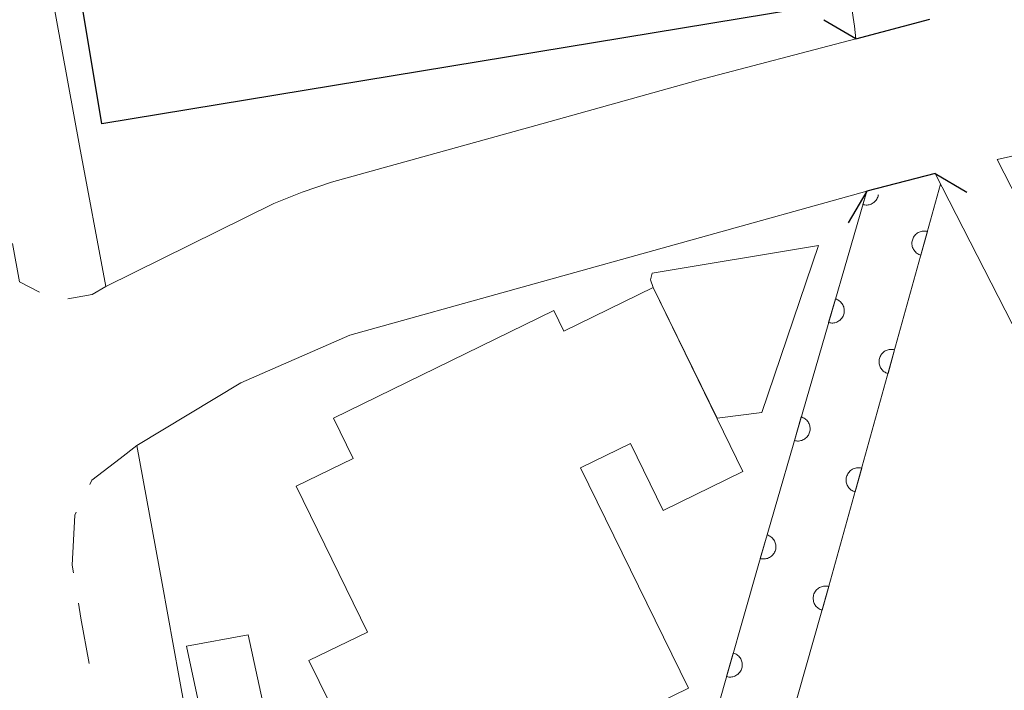
# Model space of a CAD drawing. Units: millimetres. Extents: x -74000 to -72000, y 39000 to 40500.
# Drawn here: x -72426 to -72386, y 39090 to 39118 of the extents above; entities that cross this region are included whole.
import ezdxf

# ---------------------------------------------------------------- set-up
doc = ezdxf.new("R2010")
doc.units = ezdxf.units.MM
for name, color, linetype, lineweight in [('210100_道路縁（街区線）', 7, 'Continuous', 15), ('220300_道路橋（高架部）', 7, 'Continuous', 30), ('220399_道路橋ひげ', 7, 'Continuous', 30), ('221300_歩道', 7, 'Continuous', 9), ('300100_普通建物', 7, 'Continuous', 15), ('300200_堅ろう建物', 7, 'Continuous', 30), ('611000_被覆(直)', 7, 'Continuous', 20)]:
    doc.layers.add(name, color=color, linetype=linetype, lineweight=lineweight)

msp = doc.modelspace()

# ---------------------------------------------------------------- linework, layer by layer
at = {"layer": '210100_道路縁（街区線）', "flags": 128}
for points in [[(-72426.54, 39128.27), (-72423.69, 39112.66), (-72422.62, 39106.93)], [(-72370.15, 39074.42), (-72373.95, 39086.17), (-72376.26, 39092.14), (-72377.37, 39096.31), (-72379.33, 39099.25), (-72382.66, 39104.95), (-72386.33, 39112.11), (-72371.43, 39115.45), (-72363.25, 39117.09), (-72357.25, 39117.07), (-72351.7, 39115.2)], [(-72422.62, 39106.93), (-72415.78, 39110.31), (-72414.63, 39110.77), (-72413.43, 39111.18), (-72404.87, 39113.56), (-72398.5, 39115.33), (-72392.08, 39117.02)], [(-72388.85, 39111.53), (-72384.86, 39103.75), (-72379.68, 39095.27), (-72378.64, 39091.36), (-72376.31, 39085.33), (-72374.14, 39078.62)], [(-72369.11, 39039.62), (-72372.26, 39057.36), (-72412.24, 39050.57), (-72419.63, 39091.02), (-72420.33, 39094.84), (-72421.36, 39100.46), (-72417.12, 39103.01), (-72412.69, 39104.95), (-72391.64, 39110.81)]]:
    msp.add_lwpolyline(points, dxfattribs=at)
at = {"layer": '220300_道路橋（高架部）', "flags": 128}
for points in [[(-72392.08, 39117.02), (-72389.07, 39117.81)], [(-72388.85, 39111.53), (-72391.64, 39110.81)]]:
    msp.add_lwpolyline(points, dxfattribs=at)
at = {"layer": '220399_道路橋ひげ', "flags": 128}
for points in [[(-72392.08, 39117.02), (-72393.38, 39117.78)], [(-72388.85, 39111.53), (-72387.56, 39110.77)], [(-72391.64, 39110.81), (-72392.4, 39109.52)]]:
    msp.add_lwpolyline(points, dxfattribs=at)
at = {"layer": '221300_歩道', "flags": 128}
for points in [[(-72426.414, 39108.682), (-72426.13, 39107.13), (-72425.314, 39106.7)], [(-72424.161, 39106.427), (-72423.17, 39106.61), (-72422.62, 39106.93)], [(-72421.36, 39100.46), (-72422.03, 39099.93), (-72423.19, 39099.05), (-72423.273, 39098.879)], [(-72423.819, 39097.755), (-72423.88, 39097.63), (-72423.99, 39095.59), (-72423.938, 39095.276)], [(-72423.732, 39094.043), (-72423.63, 39093.43), (-72423.29, 39091.583)]]:
    msp.add_lwpolyline(points, dxfattribs=at)
at = {"layer": '300100_普通建物', "flags": 128}
for points in [[(-72393.6, 39108.61), (-72395.91, 39101.8), (-72397.73, 39101.57), (-72400.34, 39106.9), (-72400.44, 39107.21), (-72400.38, 39107.48), (-72393.6, 39108.61)], [(-72404.38, 39105.96), (-72403.97, 39105.12), (-72400.34, 39106.9), (-72396.68, 39099.41), (-72399.93, 39097.82), (-72401.26, 39100.54), (-72403.29, 39099.55), (-72398.9, 39090.58), (-72401.44, 39089.34), (-72400.48, 39087.38), (-72405.85, 39084.76), (-72403.23, 39079.4), (-72410.93, 39075.64), (-72414.96, 39083.87), (-72407.36, 39087.58), (-72408.27, 39089.45), (-72412.28, 39087.49), (-72414.35, 39091.71), (-72411.97, 39092.87), (-72414.87, 39098.8), (-72412.55, 39099.93), (-72413.35, 39101.57), (-72404.38, 39105.96)], [(-72419.33, 39092.29), (-72418.14, 39086.72), (-72415.62, 39087.19), (-72416.82, 39092.76), (-72419.33, 39092.29)]]:
    msp.add_lwpolyline(points, dxfattribs=at)
at = {"layer": '300200_堅ろう建物', "flags": 128}
msp.add_lwpolyline([(-72396.19, 39128.78), (-72394.45, 39118.23), (-72422.78, 39113.55), (-72424.53, 39124.1), (-72396.19, 39128.78)], dxfattribs=at)
at = {"layer": '611000_被覆(直)', "flags": 128}
for points in [[(-72392.08, 39117.02), (-72392.14, 39117.53), (-72392.56, 39120.3), (-72392.68, 39125.43), (-72392.36, 39128.9), (-72391.53, 39132), (-72395.81, 39130.06), (-72426.08, 39125.31)], [(-72388.63, 39111.1), (-72393.18, 39094.73), (-72396.61, 39082.64), (-72398.54, 39075.75), (-72400.24, 39073.44), (-72414.58, 39063.35)], [(-72415.17, 39066.6), (-72402.37, 39075.61), (-72401.28, 39077.08), (-72399.5, 39083.46), (-72396.06, 39095.57), (-72391.64, 39110.81)], [(-72391.64, 39110.81), (-72391.797, 39110.268)], [(-72391.797, 39110.268), (-72391.754, 39110.258), (-72391.711, 39110.252), (-72391.668, 39110.249), (-72391.624, 39110.25), (-72391.581, 39110.255), (-72391.538, 39110.263), (-72391.496, 39110.275), (-72391.456, 39110.291), (-72391.416, 39110.31), (-72391.379, 39110.334), (-72391.344, 39110.359), (-72391.312, 39110.388), (-72391.282, 39110.42), (-72391.254, 39110.453), (-72391.23, 39110.49), (-72391.21, 39110.528), (-72391.192, 39110.568), (-72391.178, 39110.609), (-72391.167, 39110.652), (-72391.164, 39110.672)], [(-72389.166, 39109.173), (-72389.209, 39109.183), (-72389.252, 39109.189), (-72389.294, 39109.191), (-72389.338, 39109.19), (-72389.381, 39109.184), (-72389.424, 39109.175), (-72389.466, 39109.163), (-72389.506, 39109.146), (-72389.546, 39109.127), (-72389.583, 39109.103), (-72389.618, 39109.078), (-72389.65, 39109.048), (-72389.679, 39109.016), (-72389.707, 39108.982), (-72389.73, 39108.945), (-72389.75, 39108.907), (-72389.768, 39108.867), (-72389.781, 39108.825), (-72389.791, 39108.782), (-72389.797, 39108.739), (-72389.799, 39108.696), (-72389.798, 39108.652), (-72389.792, 39108.609), (-72389.784, 39108.566), (-72389.771, 39108.525), (-72389.754, 39108.485), (-72389.735, 39108.445), (-72389.711, 39108.408), (-72389.686, 39108.373), (-72389.656, 39108.341), (-72389.624, 39108.311), (-72389.59, 39108.284), (-72389.553, 39108.26), (-72389.515, 39108.241), (-72389.475, 39108.223), (-72389.433, 39108.21)], [(-72389.433, 39108.21), (-72389.166, 39109.173)], [(-72392.911, 39106.427), (-72393.19, 39105.466)], [(-72393.19, 39105.466), (-72393.147, 39105.456), (-72393.104, 39105.45), (-72393.061, 39105.447), (-72393.017, 39105.447), (-72392.974, 39105.453), (-72392.931, 39105.461), (-72392.889, 39105.473), (-72392.849, 39105.489), (-72392.809, 39105.508), (-72392.772, 39105.532), (-72392.737, 39105.557), (-72392.704, 39105.586), (-72392.674, 39105.618), (-72392.647, 39105.651), (-72392.623, 39105.688), (-72392.602, 39105.726), (-72392.585, 39105.766), (-72392.57, 39105.807), (-72392.56, 39105.85), (-72392.554, 39105.893), (-72392.551, 39105.936), (-72392.552, 39105.98), (-72392.557, 39106.023), (-72392.565, 39106.066), (-72392.577, 39106.108), (-72392.593, 39106.148), (-72392.612, 39106.188), (-72392.636, 39106.225), (-72392.661, 39106.26), (-72392.69, 39106.293), (-72392.722, 39106.323), (-72392.755, 39106.35), (-72392.792, 39106.374), (-72392.83, 39106.395), (-72392.87, 39106.413), (-72392.911, 39106.427)], [(-72390.505, 39104.356), (-72390.547, 39104.366), (-72390.591, 39104.371), (-72390.633, 39104.374), (-72390.677, 39104.373), (-72390.72, 39104.367), (-72390.763, 39104.358), (-72390.805, 39104.346), (-72390.845, 39104.329), (-72390.885, 39104.31), (-72390.922, 39104.286), (-72390.957, 39104.26), (-72390.989, 39104.231), (-72391.018, 39104.199), (-72391.046, 39104.165), (-72391.069, 39104.128), (-72391.089, 39104.09), (-72391.106, 39104.05), (-72391.12, 39104.008), (-72391.13, 39103.965), (-72391.136, 39103.922), (-72391.138, 39103.879), (-72391.137, 39103.835), (-72391.131, 39103.792), (-72391.123, 39103.749), (-72391.11, 39103.707), (-72391.093, 39103.667), (-72391.074, 39103.628), (-72391.05, 39103.591), (-72391.025, 39103.556), (-72390.995, 39103.524), (-72390.963, 39103.494), (-72390.929, 39103.467), (-72390.892, 39103.443), (-72390.854, 39103.423), (-72390.814, 39103.406), (-72390.772, 39103.392)], [(-72390.772, 39103.392), (-72390.505, 39104.356)], [(-72394.304, 39101.625), (-72394.583, 39100.664)], [(-72394.583, 39100.664), (-72394.54, 39100.654), (-72394.497, 39100.648), (-72394.454, 39100.645), (-72394.41, 39100.645), (-72394.367, 39100.651), (-72394.324, 39100.659), (-72394.282, 39100.671), (-72394.242, 39100.687), (-72394.202, 39100.706), (-72394.165, 39100.729), (-72394.129, 39100.755), (-72394.097, 39100.784), (-72394.067, 39100.816), (-72394.04, 39100.849), (-72394.015, 39100.886), (-72393.995, 39100.924), (-72393.977, 39100.963), (-72393.963, 39101.005), (-72393.953, 39101.048), (-72393.947, 39101.091), (-72393.943, 39101.134), (-72393.944, 39101.178), (-72393.949, 39101.221), (-72393.958, 39101.264), (-72393.97, 39101.306), (-72393.986, 39101.346), (-72394.005, 39101.386), (-72394.028, 39101.423), (-72394.053, 39101.458), (-72394.083, 39101.491), (-72394.114, 39101.521), (-72394.148, 39101.548), (-72394.185, 39101.572), (-72394.223, 39101.593), (-72394.262, 39101.61), (-72394.304, 39101.625)], [(-72391.844, 39099.538), (-72391.886, 39099.548), (-72391.93, 39099.554), (-72391.972, 39099.556), (-72392.016, 39099.555), (-72392.059, 39099.55), (-72392.102, 39099.541), (-72392.144, 39099.528), (-72392.184, 39099.512), (-72392.224, 39099.492), (-72392.26, 39099.468), (-72392.296, 39099.443), (-72392.328, 39099.413), (-72392.357, 39099.381), (-72392.384, 39099.347), (-72392.408, 39099.31), (-72392.428, 39099.272), (-72392.445, 39099.232), (-72392.459, 39099.19), (-72392.469, 39099.148), (-72392.475, 39099.104), (-72392.477, 39099.062), (-72392.476, 39099.018), (-72392.47, 39098.975), (-72392.462, 39098.932), (-72392.449, 39098.89), (-72392.432, 39098.85), (-72392.413, 39098.81), (-72392.389, 39098.774), (-72392.364, 39098.738), (-72392.334, 39098.706), (-72392.302, 39098.677), (-72392.268, 39098.65), (-72392.231, 39098.626), (-72392.193, 39098.606), (-72392.153, 39098.589), (-72392.111, 39098.575)], [(-72392.111, 39098.575), (-72391.844, 39099.538)], [(-72395.697, 39096.822), (-72395.975, 39095.862)], [(-72395.975, 39095.862), (-72395.932, 39095.852), (-72395.89, 39095.846), (-72395.847, 39095.842), (-72395.803, 39095.843), (-72395.76, 39095.848), (-72395.717, 39095.857), (-72395.675, 39095.869), (-72395.634, 39095.885), (-72395.595, 39095.904), (-72395.558, 39095.927), (-72395.522, 39095.952), (-72395.49, 39095.982), (-72395.46, 39096.013), (-72395.432, 39096.047), (-72395.408, 39096.084), (-72395.388, 39096.122), (-72395.37, 39096.161), (-72395.356, 39096.203), (-72395.345, 39096.246), (-72395.339, 39096.289), (-72395.336, 39096.332), (-72395.337, 39096.376), (-72395.342, 39096.419), (-72395.351, 39096.462), (-72395.362, 39096.504), (-72395.379, 39096.544), (-72395.397, 39096.584), (-72395.421, 39096.621), (-72395.446, 39096.656), (-72395.475, 39096.688), (-72395.507, 39096.719), (-72395.541, 39096.746), (-72395.578, 39096.77), (-72395.615, 39096.791), (-72395.655, 39096.808), (-72395.697, 39096.822)], [(-72393.183, 39094.721), (-72393.225, 39094.731), (-72393.268, 39094.737), (-72393.311, 39094.74), (-72393.355, 39094.739), (-72393.398, 39094.733), (-72393.441, 39094.725), (-72393.483, 39094.713), (-72393.523, 39094.696), (-72393.563, 39094.677), (-72393.6, 39094.653), (-72393.635, 39094.628), (-72393.667, 39094.599), (-72393.697, 39094.567), (-72393.725, 39094.533), (-72393.748, 39094.496), (-72393.769, 39094.458), (-72393.786, 39094.418), (-72393.8, 39094.376), (-72393.81, 39094.334), (-72393.816, 39094.29), (-72393.819, 39094.248), (-72393.818, 39094.204), (-72393.812, 39094.161), (-72393.804, 39094.118), (-72393.792, 39094.076), (-72393.775, 39094.036), (-72393.756, 39093.996), (-72393.732, 39093.959), (-72393.707, 39093.924), (-72393.678, 39093.892), (-72393.646, 39093.862), (-72393.612, 39093.834), (-72393.575, 39093.81), (-72393.537, 39093.79), (-72393.497, 39093.773), (-72393.456, 39093.759)], [(-72393.456, 39093.759), (-72393.183, 39094.721)], [(-72397.07, 39092.015), (-72397.343, 39091.053)], [(-72397.343, 39091.053), (-72397.3, 39091.043), (-72397.257, 39091.037), (-72397.214, 39091.034), (-72397.17, 39091.035), (-72397.127, 39091.04), (-72397.084, 39091.049), (-72397.042, 39091.061), (-72397.002, 39091.078), (-72396.963, 39091.097), (-72396.926, 39091.12), (-72396.891, 39091.146), (-72396.858, 39091.175), (-72396.828, 39091.207), (-72396.801, 39091.241), (-72396.777, 39091.278), (-72396.757, 39091.316), (-72396.74, 39091.355), (-72396.726, 39091.397), (-72396.715, 39091.44), (-72396.709, 39091.483), (-72396.707, 39091.526), (-72396.708, 39091.57), (-72396.713, 39091.613), (-72396.722, 39091.656), (-72396.734, 39091.698), (-72396.75, 39091.738), (-72396.769, 39091.778), (-72396.793, 39091.814), (-72396.818, 39091.85), (-72396.848, 39091.882), (-72396.88, 39091.912), (-72396.914, 39091.939), (-72396.95, 39091.963), (-72396.988, 39091.983), (-72397.028, 39092.001), (-72397.07, 39092.015)]]:
    msp.add_lwpolyline(points, dxfattribs=at)

doc.saveas('drawing.dxf')
